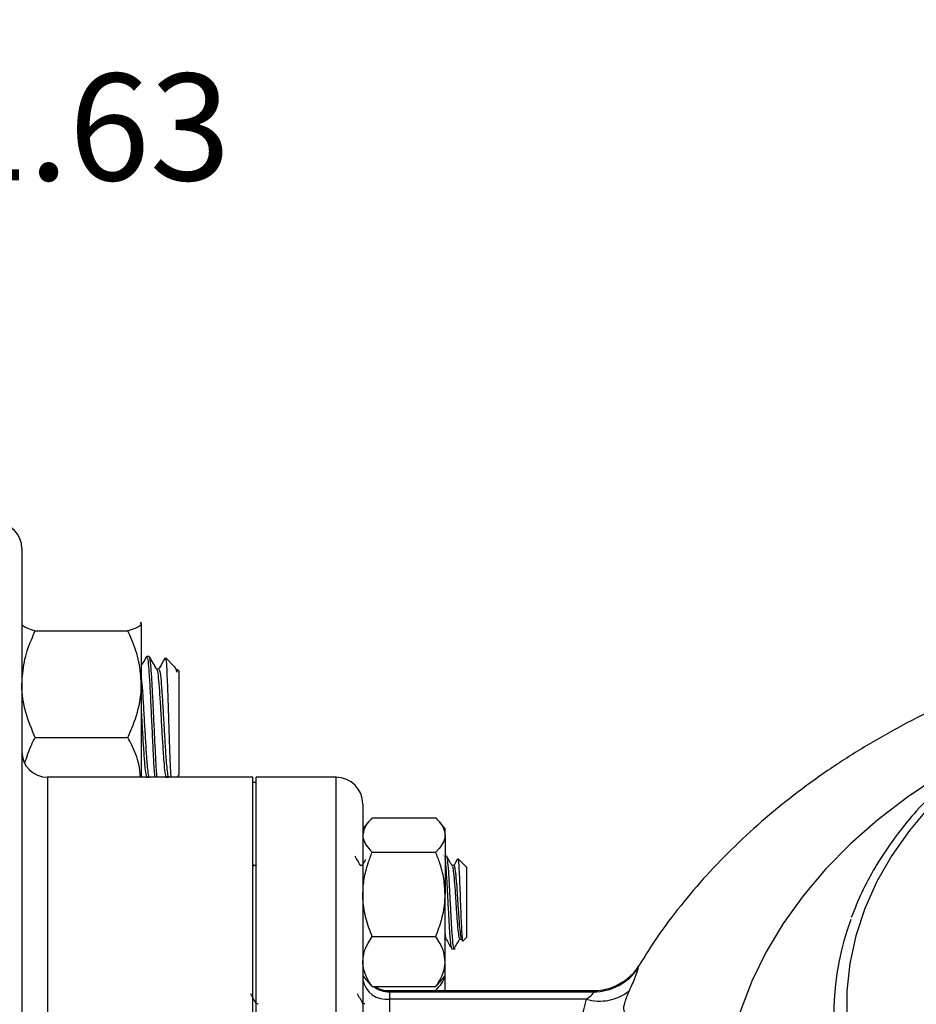
# Model space of a CAD drawing. Units: inches. Extents: x 0.5 to 21.5, y 0.5 to 16.8.
# Drawn here: x 10.6 to 11.6, y 6.1 to 7.3 of the extents above; entities that cross this region are included whole.
import ezdxf

# ---------------------------------------------------------------- set-up
doc = ezdxf.new("R2010")
doc.units = ezdxf.units.IN
doc.header["$MEASUREMENT"] = 0
doc.layers.add('DEFAULT', color=7, linetype='Continuous')
doc.styles.add('SLDTEXTSTYLE6', font='TXT', dxfattribs={"width": 0.75})
doc.dimstyles.new('SLDDIMSTYLE0', dxfattribs={"dimtxt": 0.125, "dimasz": 0.13, "dimexe": 0, "dimexo": 0.0625, "dimgap": 0.03125, "dimtad": 0, "dimtih": 1, "dimtoh": 1, "dimlfac": 4, "dimrnd": 1e-09, "dimzin": 12, "dimdsep": 46, "dimtxsty": 'SLDTEXTSTYLE6', "dimsah": 1, "dimcen": 0.09, "dimadec": 0, "dimazin": 3, "dimtfac": 1, "dimtofl": 0, "dimtmove": 0, "dimatfit": 3, "dimfxl": 1, "dimfrac": 2, "dimtolj": 1, "dimtzin": 12, "dimarcsym": 0})

# ---------------------------------------------------------------- blocks, each defined once
blk = doc.blocks.new('_D_19')
at = {"layer": 'DEFAULT'}
for p, q in [((9.9385, 5.9403), (9.9385, 7.2826)), ((10.3447, 6.6614), (10.3447, 7.2826)), ((9.9385, 7.1576), (10.3447, 7.1576)), ((10.3447, 7.1576), (10.5114, 7.1576))]:
    blk.add_line(p, q, dxfattribs=at)
for points in [[(9.9385, 7.1576), (10.0685, 7.1376), (10.0685, 7.1776)], [(10.3447, 7.1576), (10.2147, 7.1776), (10.2147, 7.1376)]]:
    blk.add_solid(points, dxfattribs=at)
at = {"layer": 'DEFAULT', "insert": (10.5114, 7.2195), "char_height": 0.125, "attachment_point": 1, "style": 'SLDTEXTSTYLE6'}
blk.add_mtext('1.63', dxfattribs=at)

msp = doc.modelspace()

# ---------------------------------------------------------------- linework, layer by layer
at = {"color": 7, "linetype": 'Continuous', "lineweight": 25}
for p, q in [((10.59848, 6.66341), (10.59848, 2.37966)), ((10.59927, 6.57719), (10.59848, 6.57628)), ((10.73688, 6.57717), (10.73823, 6.57538)), ((10.73823, 6.57628), (10.73745, 6.57719)), ((10.73823, 6.57538), (10.73823, 6.5046)), ((10.61411, 6.56697), (10.72261, 6.56697)), ((10.74749, 6.53716), (10.74464, 6.53716)), ((10.77726, 6.52508), (10.76694, 6.53541)), ((10.75885, 6.52239), (10.75618, 6.52239)), ((10.77912, 6.52202), (10.77821, 6.52359)), ((10.77995, 6.52218), (10.77995, 6.51884)), ((10.78223, 6.52011), (10.78006, 6.52229)), ((10.78223, 6.52011), (10.78223, 6.49367)), ((10.73823, 6.5046), (10.73823, 6.39557)), ((10.78223, 6.49367), (10.78223, 6.39795)), ((10.61411, 6.44223), (10.72261, 6.44223)), ((10.86873, 6.39557), (10.62848, 6.39557)), ((10.74464, 6.39567), (10.74731, 6.39567)), ((10.74474, 6.39557), (10.7448, 6.39567)), ((10.74714, 6.39597), (10.74737, 6.39557)), ((10.76737, 6.39567), (10.77004, 6.39567)), ((10.76747, 6.39557), (10.76762, 6.39582)), ((10.76987, 6.39597), (10.7701, 6.39557)), ((10.77985, 6.39557), (10.78223, 6.39795)), ((10.86873, 5.90256), (10.86873, 6.39557)), ((10.87248, 6.38932), (10.86873, 6.38932)), ((10.96623, 6.39557), (10.87248, 6.39557)), ((10.87248, 4.89557), (10.87248, 6.39557)), ((10.99748, 6.36432), (10.99748, 6.1538)), ((11.00407, 6.34329), (10.99748, 6.33527)), ((11.00842, 6.348), (11.0828, 6.348)), ((11.09373, 6.33527), (11.08714, 6.34329)), ((11.09373, 6.32794), (11.09373, 6.33527)), ((11.09373, 6.32794), (11.09373, 6.25851)), ((11.00842, 6.30787), (11.0828, 6.30787)), ((10.87019, 6.2916), (10.86846, 6.29456)), ((11.09263, 6.30367), (11.09235, 6.3032)), ((11.09512, 6.30389), (11.09373, 6.30389)), ((11.09512, 6.30334), (11.0953, 6.30379)), ((11.11873, 6.2905), (11.10905, 6.30018)), ((10.87191, 6.2923), (10.86978, 6.2923)), ((10.87248, 6.29358), (10.87174, 6.2923)), ((10.99691, 6.2923), (10.99478, 6.2923)), ((11.10405, 6.2923), (11.10193, 6.2923)), ((11.11873, 6.2905), (11.11873, 6.20804)), ((11.09373, 6.17984), (11.09373, 6.25851)), ((11.00842, 6.20914), (11.0828, 6.20914)), ((11.09305, 6.20624), (11.09317, 6.20645)), ((11.11075, 6.20624), (11.11281, 6.20624)), ((11.11266, 6.20651), (11.11396, 6.20427)), ((11.1145, 6.20381), (11.11873, 6.20804)), ((11.10182, 6.19464), (11.10534, 6.19464)), ((11.09373, 6.16327), (11.09373, 6.17984)), ((10.99748, 6.16327), (11.00407, 6.15525)), ((11.08714, 6.15525), (11.09373, 6.16327)), ((11.09373, 6.14557), (11.09373, 6.16327)), ((10.99748, 6.1538), (10.99748, 4.92682)), ((11.00842, 6.15054), (11.0828, 6.15054)), ((11.02292, 6.14611), (11.0828, 6.14611)), ((11.26833, 6.14557), (11.02873, 6.14557)), ((11.02873, 6.14434), (11.02873, 6.13585)), ((11.02873, 6.14434), (11.26752, 6.14434)), ((11.25911, 6.13585), (11.02873, 6.13585)), ((10.87488, 6.13053), (10.87281, 6.13053)), ((10.99988, 6.13053), (10.99781, 6.13053))]:
    msp.add_line(p, q, dxfattribs=at)
at = {"color": 8, "linetype": 'Continuous', "lineweight": 25}
for p, q in [((10.62848, 6.39557), (10.62848, 6.01697)), ((10.96623, 6.1759), (10.96623, 6.39557)), ((10.96623, 4.89557), (10.96623, 6.1759)), ((11.02873, 6.14557), (11.02873, 6.14434)), ((11.02873, 6.13585), (11.02873, 6.09817))]:
    msp.add_line(p, q, dxfattribs=at)
at = {"color": 8, "linetype": 'Continuous', "lineweight": 25, "flags": 128}
for points in [[(11.71785, 6.42391), (11.71155, 6.42051), (11.67208, 6.39744), (11.63492, 6.37252), (11.60026, 6.34586), (11.56825, 6.3176), (11.53904, 6.28785), (11.51278, 6.25677), (11.48957, 6.22449), (11.46953, 6.19116), (11.45276, 6.15695)], [(11.6608, 6.36149), (11.63708, 6.33328), (11.61649, 6.30386), (11.59914, 6.27342), (11.58513, 6.24213), (11.57456, 6.21018), (11.56747, 6.17774), (11.56392, 6.14502), (11.56392, 6.1122), (11.56747, 6.07948), (11.57456, 6.04704), (11.58513, 6.01508), (11.59914, 5.98379), (11.61649, 5.95335), (11.63708, 5.92394), (11.6608, 5.89573)], [(11.45276, 6.15695), (11.43933, 6.122), (11.4293, 6.08649), (11.42272, 6.05058), (11.41962, 6.01443), (11.42002, 5.97822), (11.42391, 5.94211), (11.43128, 5.90628), (11.44208, 5.87088), (11.45628, 5.83609), (11.47381, 5.80206), (11.49458, 5.76896), (11.51849, 5.73694), (11.54544, 5.70615), (11.57529, 5.67673), (11.60792, 5.64882), (11.64317, 5.62254), (11.68086, 5.59803)]]:
    msp.add_lwpolyline(points, dxfattribs=at)
at = {"color": 7, "linetype": 'Continuous', "lineweight": 25}
for centre, radius, start, end in [((10.56848, 6.66341), 0.03, 0, 90), ((10.62848, 6.42557), 0.03, 180, 270), ((10.96623, 6.36432), 0.03125, 0, 90), ((11.86445, 6.11827), 0.31591, 159.45544, 197.3115), ((11.26734, 6.20702), 0.06267, 270.16766, 326.23675), ((11.02504, 6.16363), 0.02802, 190.46999, 277.57981), ((11.02873, 6.17682), 0.03125, 237.22806, 270), ((11.27481, 6.18861), 0.05505, 253.43412, 308.64432)]:
    msp.add_arc(centre, radius, start, end, dxfattribs=at)
at = {"color": 8, "linetype": 'Continuous', "lineweight": 25}
msp.add_arc((11.02873, 6.17564), 0.0313, 233.31401, 270.00894, dxfattribs=at)
at = {"color": 7, "linetype": 'Continuous', "lineweight": 25}
for points, knots in [([(10.59848, 6.57538), (10.5985, 6.57518), (10.59861, 6.57392), (10.60118, 6.57157), (10.60743, 6.56898), (10.61246, 6.56747), (10.61411, 6.56697)], [0, 0, 0, 0, 0.06692138, 0.43583683, 0.81526676, 1, 1, 1, 1]), ([(10.73823, 6.57538), (10.73822, 6.57518), (10.73811, 6.57392), (10.73553, 6.57157), (10.72928, 6.56898), (10.72425, 6.56747), (10.72261, 6.56697)], [0, 0, 0, 0, 0.06692138, 0.43583683, 0.81526676, 1, 1, 1, 1]), ([(10.59848, 6.5046), (10.59908, 6.51334), (10.60029, 6.53113), (10.6073, 6.5518), (10.61258, 6.56356), (10.61411, 6.56697)], [0, 0, 0, 0, 0.4066349, 0.82797221, 1, 1, 1, 1]), ([(10.73823, 6.5046), (10.73764, 6.51334), (10.73643, 6.53113), (10.72941, 6.5518), (10.72414, 6.56356), (10.72261, 6.56697)], [0, 0, 0, 0, 0.4066349, 0.82797221, 1, 1, 1, 1]), ([(11.93671, 6.56344), (11.93286, 6.56276), (11.91129, 6.55897), (11.87273, 6.54977), (11.8213, 6.53576), (11.77101, 6.51927), (11.72197, 6.50058), (11.67436, 6.47967), (11.62835, 6.4566), (11.58412, 6.43143), (11.54184, 6.40422), (11.50168, 6.37506), (11.46381, 6.34405), (11.4284, 6.31129), (11.39557, 6.27693), (11.36558, 6.24105), (11.34044, 6.20719), (11.32661, 6.18471), (11.32074, 6.17517)], [0, 0, 0, 0, 0.0146023, 0.0816608, 0.1487821, 0.2159681, 0.2832156, 0.3505148, 0.4178458, 0.4851722, 0.5524526, 0.6196344, 0.6866548, 0.7534434, 0.8199252, 0.8860268, 0.9516823, 1, 1, 1, 1]), ([(10.74437, 6.53692), (10.74294, 6.53445), (10.74089, 6.53092), (10.73885, 6.52739), (10.73823, 6.52634)], [0, 0, 0, 0, 0.7004604, 1, 1, 1, 1]), ([(10.75662, 6.39557), (10.75658, 6.39596), (10.75616, 6.40013), (10.75535, 6.41422), (10.75422, 6.43623), (10.75306, 6.46113), (10.75194, 6.48568), (10.75077, 6.50764), (10.74965, 6.52463), (10.74853, 6.5354), (10.74782, 6.53634), (10.74749, 6.53678)], [0, 0, 0, 0, 0.0129538, 0.1384408, 0.2631361, 0.3886482, 0.5133192, 0.6388554, 0.763503, 0.8890625, 1, 1, 1, 1]), ([(10.75639, 6.52202), (10.75496, 6.52449), (10.7521, 6.52942), (10.74924, 6.53437), (10.7478, 6.53684)], [0, 0, 0, 0, 0.49985077, 1, 1, 1, 1]), ([(10.74464, 6.53602), (10.74491, 6.53609), (10.7456, 6.53628), (10.74675, 6.52556), (10.74802, 6.50648), (10.74931, 6.48113), (10.7506, 6.45301), (10.75186, 6.42598), (10.75297, 6.40553), (10.75362, 6.39809), (10.75383, 6.39557)], [0, 0, 0, 0, 0.0877993, 0.2283226, 0.3677716, 0.5077031, 0.6477889, 0.7871521, 0.9277383, 1, 1, 1, 1]), ([(10.76592, 6.53489), (10.76488, 6.5331), (10.76241, 6.52883), (10.75993, 6.52457), (10.7585, 6.5221)], [0, 0, 0, 0, 0.4208808, 1, 1, 1, 1]), ([(10.76657, 6.53504), (10.76662, 6.53521), (10.76693, 6.53621), (10.76752, 6.52936), (10.76828, 6.51494), (10.76909, 6.49371), (10.76985, 6.46918), (10.77065, 6.44389), (10.77141, 6.42111), (10.77215, 6.4038), (10.7726, 6.39803), (10.77279, 6.39557)], [0, 0, 0, 0, 0.02751591, 0.15789486, 0.28611118, 0.41367207, 0.53946751, 0.66420603, 0.78758437, 0.90949764, 1, 1, 1, 1]), ([(10.77995, 6.51884), (10.77909, 6.52172), (10.77811, 6.52499), (10.77719, 6.52491), (10.77708, 6.5249)], [0, 0, 0, 0, 0.8799601, 1, 1, 1, 1]), ([(10.7564, 6.52116), (10.75653, 6.52114), (10.75709, 6.52105), (10.75812, 6.51284), (10.75938, 6.49756), (10.76067, 6.47693), (10.76197, 6.4542), (10.76323, 6.43203), (10.76455, 6.41324), (10.76579, 6.40026), (10.76678, 6.39581), (10.76729, 6.39574), (10.76737, 6.39573)], [0, 0, 0, 0, 0.03758614, 0.15530833, 0.27212844, 0.38935377, 0.50670863, 0.62345676, 0.74123177, 0.8578096, 0.97560419, 1, 1, 1, 1]), ([(10.75885, 6.52147), (10.75911, 6.52153), (10.7598, 6.52168), (10.76096, 6.51299), (10.76222, 6.49752), (10.76351, 6.47694), (10.76481, 6.4542), (10.76607, 6.43203), (10.76698, 6.41903), (10.76778, 6.40926), (10.76847, 6.40221), (10.7693, 6.3965), (10.76975, 6.39668), (10.76986, 6.39673)], [0, 0, 0, 0, 0.0732275, 0.190493, 0.3068599, 0.4236304, 0.54053, 0.6568251, 0.7741432, 0.7823469, 0.8755166, 0.9699074, 1, 1, 1, 1]), ([(10.77912, 6.52116), (10.77926, 6.52119), (10.77953, 6.52124), (10.77981, 6.51964), (10.77995, 6.51884)], [0, 0, 0, 0, 0.4999302, 1, 1, 1, 1]), ([(11.90383, 6.51869), (11.89998, 6.51746), (11.88272, 6.51197), (11.85341, 6.50019), (11.8162, 6.48338), (11.78085, 6.46457), (11.74741, 6.44405), (11.71609, 6.42186), (11.68705, 6.39812), (11.66043, 6.37296), (11.63639, 6.34649), (11.61502, 6.31886), (11.59651, 6.2902), (11.58087, 6.26108), (11.57299, 6.2412), (11.56912, 6.23145)], [0, 0, 0, 0, 0.0235406, 0.1052866, 0.1870447, 0.268812, 0.3505825, 0.4323462, 0.5140906, 0.5957994, 0.6774525, 0.7590267, 0.8404976, 0.9218427, 1, 1, 1, 1]), ([(10.61411, 6.44223), (10.61, 6.45193), (10.60164, 6.47169), (10.59851, 6.49326), (10.59848, 6.50432), (10.59848, 6.5046)], [0, 0, 0, 0, 0.4845461, 0.9867483, 1, 1, 1, 1]), ([(10.72261, 6.44223), (10.72671, 6.45193), (10.73508, 6.47169), (10.73821, 6.49326), (10.73823, 6.50432), (10.73823, 6.5046)], [0, 0, 0, 0, 0.4845461, 0.9867483, 1, 1, 1, 1]), ([(10.73823, 6.51191), (10.73865, 6.5072), (10.7395, 6.49772), (10.74078, 6.47687), (10.74208, 6.45422), (10.74334, 6.43203), (10.74425, 6.41903), (10.74506, 6.40926), (10.74575, 6.40221), (10.74657, 6.3965), (10.74702, 6.39668), (10.74713, 6.39673)], [0, 0, 0, 0, 0.1427943, 0.2872043, 0.4317738, 0.575596, 0.7206831, 0.7308287, 0.8460515, 0.9627845, 1, 1, 1, 1]), ([(10.73823, 6.47158), (10.73857, 6.46581), (10.73933, 6.45263), (10.7405, 6.432), (10.74182, 6.41325), (10.74307, 6.40026), (10.74405, 6.39581), (10.74456, 6.39574), (10.74465, 6.39573)], [0, 0, 0, 0, 0.1558389, 0.355628, 0.5571743, 0.756672, 0.9582519, 1, 1, 1, 1]), ([(10.60202, 6.41255), (10.60425, 6.41956), (10.60748, 6.42968), (10.61255, 6.43928), (10.61411, 6.44223)], [0, 0, 0, 0, 0.693177, 1, 1, 1, 1]), ([(10.73729, 6.39557), (10.73685, 6.40067), (10.73571, 6.4136), (10.72939, 6.4291), (10.72413, 6.43928), (10.72261, 6.44223)], [0, 0, 0, 0, 0.3165389, 0.8018517, 1, 1, 1, 1]), ([(11.00842, 6.348), (11.0068, 6.3463), (11.00294, 6.34227), (10.99851, 6.33557), (10.99783, 6.3305), (10.99748, 6.32794)], [0, 0, 0, 0, 0.2641633, 0.6277993, 1, 1, 1, 1]), ([(11.0828, 6.348), (11.08442, 6.3463), (11.08828, 6.34227), (11.0927, 6.33557), (11.09339, 6.3305), (11.09373, 6.32794)], [0, 0, 0, 0, 0.2641633, 0.6277993, 1, 1, 1, 1]), ([(10.99748, 6.32794), (10.99751, 6.32723), (10.99764, 6.32389), (10.99989, 6.31786), (11.0044, 6.31193), (11.00766, 6.30864), (11.00842, 6.30787)], [0, 0, 0, 0, 0.1019412, 0.4858057, 0.8798737, 1, 1, 1, 1]), ([(11.09373, 6.32794), (11.09371, 6.32723), (11.09358, 6.32389), (11.09133, 6.31786), (11.08681, 6.31193), (11.08356, 6.30864), (11.0828, 6.30787)], [0, 0, 0, 0, 0.1019412, 0.4858057, 0.8798737, 1, 1, 1, 1]), ([(10.99748, 6.25851), (10.99781, 6.26461), (10.99847, 6.27698), (11.00283, 6.29348), (11.00676, 6.3036), (11.00842, 6.30787)], [0, 0, 0, 0, 0.3599396, 0.7295072, 1, 1, 1, 1]), ([(11.09373, 6.25851), (11.09341, 6.26461), (11.09275, 6.27698), (11.08838, 6.29348), (11.08446, 6.3036), (11.0828, 6.30787)], [0, 0, 0, 0, 0.3599396, 0.7295072, 1, 1, 1, 1]), ([(10.99519, 6.2916), (10.99407, 6.29352), (10.99182, 6.29736), (10.98958, 6.30121), (10.98846, 6.30314)], [0, 0, 0, 0, 0.4999317, 1, 1, 1, 1]), ([(11.00081, 6.29931), (11.00053, 6.29882), (10.99917, 6.29648), (10.99781, 6.29414), (10.99674, 6.2923)], [0, 0, 0, 0, 0.2106459, 1, 1, 1, 1]), ([(11.10156, 6.19587), (11.10133, 6.19618), (11.10073, 6.197), (11.09975, 6.20748), (11.09866, 6.22461), (11.09752, 6.24579), (11.09641, 6.26755), (11.09531, 6.28606), (11.09439, 6.29784), (11.09388, 6.29993), (11.09373, 6.30052)], [0, 0, 0, 0, 0.08670142, 0.22966429, 0.37183439, 0.51523489, 0.65767091, 0.80010692, 0.94350743, 1, 1, 1, 1]), ([(11.10233, 6.2916), (11.10121, 6.29352), (11.09897, 6.29736), (11.09672, 6.30121), (11.0956, 6.30314)], [0, 0, 0, 0, 0.49993172, 1, 1, 1, 1]), ([(11.0956, 6.30232), (11.09587, 6.30148), (11.09614, 6.30062), (11.09678, 6.29519), (11.09754, 6.2863), (11.09865, 6.26744), (11.09975, 6.24581), (11.10089, 6.22462), (11.10198, 6.2074), (11.10305, 6.19633), (11.10374, 6.19556), (11.10405, 6.1952)], [0, 0, 0, 0, 0.0960044, 0.0969941, 0.229162, 0.3604453, 0.4922101, 0.6248672, 0.7563861, 0.8886383, 1, 1, 1, 1]), ([(11.10826, 6.29984), (11.10787, 6.29917), (11.10642, 6.29666), (11.10495, 6.29414), (11.10388, 6.2923)], [0, 0, 0, 0, 0.2662686, 1, 1, 1, 1]), ([(11.10877, 6.2999), (11.10882, 6.30002), (11.10908, 6.3006), (11.10952, 6.2958), (11.11016, 6.28588), (11.11075, 6.27159), (11.11139, 6.25519), (11.11199, 6.23851), (11.11262, 6.22345), (11.11322, 6.21186), (11.11383, 6.20454), (11.11423, 6.20409), (11.11443, 6.20388)], [0, 0, 0, 0, 0.02898568, 0.14267197, 0.25545654, 0.36664526, 0.47650588, 0.5852012, 0.69213556, 0.79834177, 0.90234853, 1, 1, 1, 1]), ([(11.10233, 6.29111), (11.10244, 6.29094), (11.1027, 6.29056), (11.10332, 6.28667), (11.10424, 6.27855), (11.10534, 6.26359), (11.10645, 6.24655), (11.10759, 6.22985), (11.10868, 6.21629), (11.10975, 6.20757), (11.11043, 6.20696), (11.11075, 6.20668)], [0, 0, 0, 0, 0.0410991, 0.0929904, 0.2260925, 0.3582963, 0.4905002, 0.6236022, 0.7555584, 0.8882529, 1, 1, 1, 1]), ([(11.10405, 6.29185), (11.10411, 6.29199), (11.10454, 6.29302), (11.10533, 6.28854), (11.10647, 6.2786), (11.10757, 6.26357), (11.10868, 6.24656), (11.10982, 6.22983), (11.11091, 6.21637), (11.11187, 6.20819), (11.11246, 6.20754), (11.11267, 6.20731)], [0, 0, 0, 0, 0.02076081, 0.14973008, 0.27981932, 0.40903064, 0.53824196, 0.6683312, 0.79730047, 0.92699136, 1, 1, 1, 1]), ([(11.00842, 6.20914), (11.00588, 6.21589), (11.00073, 6.22953), (10.99775, 6.24638), (10.99754, 6.25613), (10.99748, 6.25851)], [0, 0, 0, 0, 0.4247356, 0.8594396, 1, 1, 1, 1]), ([(11.0828, 6.20914), (11.08534, 6.21589), (11.09049, 6.22953), (11.09347, 6.24638), (11.09368, 6.25613), (11.09373, 6.25851)], [0, 0, 0, 0, 0.42473558, 0.85943956, 1, 1, 1, 1]), ([(10.99748, 6.17984), (10.99781, 6.18346), (10.99847, 6.19081), (11.00283, 6.2006), (11.00676, 6.20661), (11.00842, 6.20914)], [0, 0, 0, 0, 0.3599396, 0.7295072, 1, 1, 1, 1]), ([(11.09373, 6.17984), (11.09341, 6.18346), (11.09275, 6.19081), (11.08838, 6.2006), (11.08446, 6.20661), (11.0828, 6.20914)], [0, 0, 0, 0, 0.3599396, 0.7295072, 1, 1, 1, 1]), ([(11.09373, 6.21194), (11.09388, 6.21065), (11.09424, 6.20753), (11.0946, 6.20739), (11.09481, 6.20731)], [0, 0, 0, 0, 0.4142557, 1, 1, 1, 1]), ([(11.0948, 6.20651), (11.09593, 6.20457), (11.09818, 6.20069), (11.10043, 6.19681), (11.10156, 6.19487)], [0, 0, 0, 0, 0.4998308, 1, 1, 1, 1]), ([(11.10427, 6.1948), (11.10539, 6.19674), (11.10765, 6.20063), (11.1099, 6.20451), (11.11103, 6.20645)], [0, 0, 0, 0, 0.5002212, 1, 1, 1, 1]), ([(11.00842, 6.15054), (11.00588, 6.15454), (11.00073, 6.16264), (10.99775, 6.17264), (10.99754, 6.17843), (10.99748, 6.17984)], [0, 0, 0, 0, 0.4247356, 0.8594396, 1, 1, 1, 1]), ([(11.0828, 6.15054), (11.08534, 6.15454), (11.09049, 6.16264), (11.09347, 6.17264), (11.09368, 6.17843), (11.09373, 6.17984)], [0, 0, 0, 0, 0.4247356, 0.8594396, 1, 1, 1, 1]), ([(11.32031, 6.17555), (11.31882, 6.1731), (11.31489, 6.16659), (11.30604, 6.15841), (11.29503, 6.15148), (11.2839, 6.14744), (11.2749, 6.14564), (11.26991, 6.1457), (11.26839, 6.14572)], [0, 0, 0, 0, 0.13611792, 0.35981269, 0.56338828, 0.75071151, 0.92419119, 1, 1, 1, 1]), ([(11.31944, 6.17218), (11.31936, 6.17176), (11.31899, 6.16971), (11.3166, 6.16204), (11.31169, 6.15118), (11.30919, 6.14562)], [0, 0, 0, 0, 0.1126766, 0.5461214, 1, 1, 1, 1]), ([(11.0828, 6.14611), (11.08531, 6.14885), (11.09041, 6.1544), (11.09324, 6.1603), (11.09349, 6.1633), (11.09349, 6.16332)], [0, 0, 0, 0, 0.4928888, 0.9973455, 1, 1, 1, 1]), ([(11.00423, 6.15545), (11.00483, 6.15458), (11.00599, 6.15291), (11.00764, 6.15131), (11.00842, 6.15054)], [0, 0, 0, 0, 0.5225326, 1, 1, 1, 1]), ([(11.08699, 6.15545), (11.08639, 6.15458), (11.08523, 6.15291), (11.08358, 6.15131), (11.0828, 6.15054)], [0, 0, 0, 0, 0.52253256, 1, 1, 1, 1]), ([(11.30919, 6.14562), (11.30713, 6.14086), (11.30308, 6.13149), (11.30195, 6.12209), (11.30551, 6.11768), (11.31137, 6.11783), (11.3153, 6.11872), (11.31587, 6.11885)], [0, 0, 0, 0, 0.267522, 0.5259478, 0.7532011, 0.9641867, 1, 1, 1, 1]), ([(10.87299, 6.13022), (10.87186, 6.13216), (10.8696, 6.13605), (10.86735, 6.13994), (10.86622, 6.14189)], [0, 0, 0, 0, 0.4997323, 1, 1, 1, 1]), ([(10.99799, 6.13022), (10.99686, 6.13216), (10.9946, 6.13605), (10.99235, 6.13994), (10.99122, 6.14189)], [0, 0, 0, 0, 0.4997323, 1, 1, 1, 1]), ([(11.25911, 6.13585), (11.26091, 6.13718), (11.26346, 6.13906), (11.26626, 6.14162), (11.26753, 6.14318), (11.26778, 6.14407), (11.2676, 6.14426), (11.26752, 6.14434)], [0, 0, 0, 0, 0.3376606, 0.479728, 0.7445452, 0.8908379, 1, 1, 1, 1])]:
    msp.add_open_spline(points, degree=3, knots=knots, dxfattribs=at)
at = {"color": 8, "linetype": 'Continuous', "lineweight": 25}
for points, knots in [([(11.32078, 6.17515), (11.32058, 6.17505), (11.31959, 6.17456), (11.31951, 6.17324), (11.31944, 6.17218)], [0, 0, 0, 0, 0.2023766, 1, 1, 1, 1]), ([(11.26752, 6.14434), (11.26722, 6.14479), (11.26667, 6.14564), (11.26784, 6.14514), (11.26839, 6.14491)], [0, 0, 0, 0, 0.5308893, 1, 1, 1, 1]), ([(11.25414, 6.09817), (11.25362, 6.10228), (11.25259, 6.11053), (11.25693, 6.12739), (11.25911, 6.13585)], [0, 0, 0, 0, 0.4979836, 1, 1, 1, 1])]:
    msp.add_open_spline(points, degree=3, knots=knots, dxfattribs=at)

# ---------------------------------------------------------------- dimensions: what is measured, and where the dimension line sits
at = {"layer": 'DEFAULT'}
dim = msp.add_linear_dim(base=(10.3447332179, 7.1576218376), p1=(9.9384832179, 5.8902816082), p2=(10.3447332179, 6.6113717074), dimstyle='SLDDIMSTYLE0', dxfattribs=at)
dim.commit()
dim.dimension.update_dxf_attribs({"geometry": '_D_19', "text_midpoint": (10.6730752011, 7.1576218376), "dimtype": 160})

doc.saveas('drawing.dxf')
